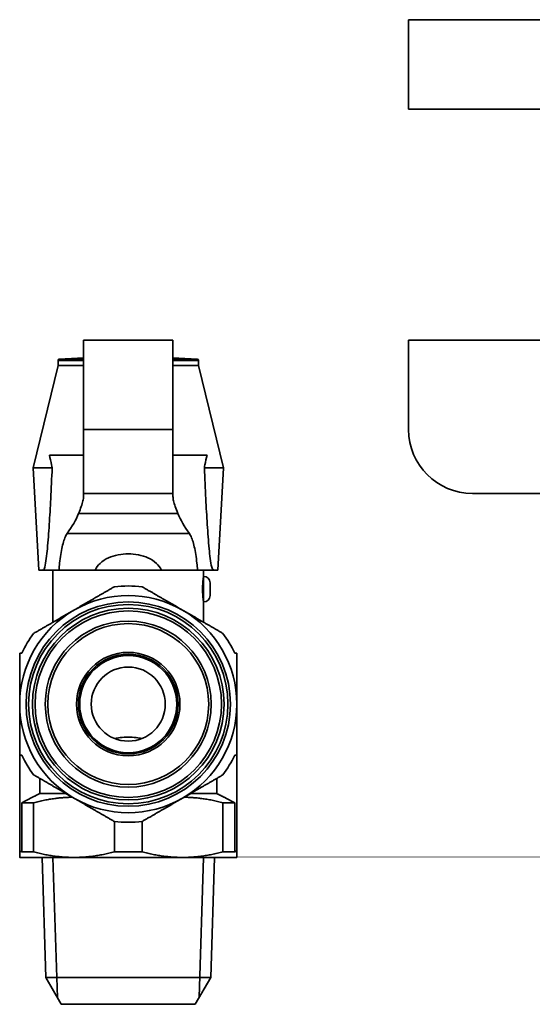
# Model space of a CAD drawing. Units: millimetres. Extents: x 77 to 196, y 84 to 166.
# Drawn here: x 77 to 117, y 84 to 161 of the extents above; entities that cross this region are included whole.
import ezdxf

# ---------------------------------------------------------------- set-up
doc = ezdxf.new("R2010")
doc.units = ezdxf.units.MM
doc.layers.add('Visible (ISO)', color=7, linetype='Continuous', lineweight=35)
doc.layers.add('Visible Narrow (ISO)', color=7, linetype='Continuous', lineweight=35)

msp = doc.modelspace()

# ---------------------------------------------------------------- linework, layer by layer
at = {"layer": 'Visible (ISO)'}
for p, q in [((107.354, 154.207), (107.354, 161.207)), ((107.354, 161.207), (125.179, 161.207)), ((125.179, 154.207), (107.354, 154.207)), ((88.909, 136.126), (81.909, 136.126)), ((81.909, 129.126), (81.909, 136.126)), ((88.909, 129.126), (88.909, 136.126)), ((125.179, 136.126), (107.354, 136.126)), ((107.354, 129.126), (107.354, 136.126)), ((79.909, 134.126), (77.959, 126.126)), ((79.909, 134.531), (79.909, 134.126)), ((79.909, 134.126), (81.909, 134.126)), ((81.909, 134.126), (79.909, 134.126)), ((81.909, 134.735), (80.003, 134.631)), ((88.909, 134.735), (90.814, 134.631)), ((88.909, 134.126), (90.909, 134.126)), ((90.909, 134.126), (88.909, 134.126)), ((90.909, 134.531), (90.909, 134.126)), ((90.909, 134.126), (92.859, 126.126)), ((81.909, 124.126), (81.909, 129.126)), ((88.909, 129.126), (88.909, 124.126)), ((79.232, 127.121), (81.909, 127.121)), ((88.909, 127.121), (91.586, 127.121)), ((77.959, 126.126), (79.452, 126.126)), ((78.409, 118.126), (77.959, 126.126)), ((91.365, 126.126), (92.859, 126.126)), ((92.409, 118.126), (92.859, 126.126)), ((81.909, 124.126), (88.909, 124.126)), ((81.909, 123.878), (81.909, 124.126)), ((88.909, 124.126), (88.909, 123.878)), ((112.354, 124.126), (120.354, 124.126)), ((78.409, 118.126), (78.701, 118.126)), ((78.749, 118.126), (78.701, 118.126)), ((79.99, 118.126), (78.749, 118.126)), ((79.509, 114.035), (79.509, 118.126)), ((82.811, 118.126), (79.99, 118.126)), ((82.811, 118.126), (88.007, 118.126)), ((90.827, 118.126), (88.007, 118.126)), ((92.069, 118.126), (90.827, 118.126)), ((91.309, 117.626), (91.309, 118.126)), ((92.117, 118.126), (92.069, 118.126)), ((92.117, 118.126), (92.409, 118.126)), ((91.809, 117.126), (91.809, 116.126)), ((91.309, 114.035), (91.309, 115.626)), ((76.909, 103.626), (76.909, 96.142)), ((93.909, 103.626), (93.909, 96.142)), ((78.481, 101.811), (78.481, 100.626)), ((92.337, 100.626), (92.337, 101.811)), ((80.533, 100.626), (78.481, 100.626)), ((92.337, 100.626), (90.285, 100.626)), ((77.068, 99.904), (77.068, 96.059)), ((77.068, 99.904), (77.999, 99.904)), ((77.999, 99.904), (77.999, 96.059)), ((92.819, 99.904), (92.819, 96.059)), ((92.819, 99.904), (93.749, 99.904)), ((93.749, 96.059), (93.749, 99.904)), ((84.319, 98.441), (84.319, 96.059)), ((86.499, 98.441), (86.499, 96.059)), ((76.909, 95.626), (81.159, 95.626)), ((77.999, 96.059), (77.068, 96.059)), ((78.953, 86.215), (78.659, 95.626)), ((81.159, 95.626), (89.659, 95.626)), ((86.499, 96.059), (84.319, 96.059)), ((89.659, 95.626), (93.909, 95.626)), ((91.865, 86.215), (92.159, 95.626)), ((93.749, 96.059), (92.819, 96.059)), ((91.865, 86.215), (78.953, 86.215)), ((80.159, 84.126), (78.953, 86.215)), ((90.659, 84.126), (91.865, 86.215)), ((80.159, 84.126), (90.659, 84.126))]:
    msp.add_line(p, q, dxfattribs=at)
for radius in [8, 7.8, 7.5, 7.3, 6.5, 6.3, 4.05, 3.903, 3.8, 2.9]:
    msp.add_circle((85.409, 107.626), radius, dxfattribs=at)
for centre, radius, start, end in [((80.009, 134.531), 0.1, 93.12213, 180), ((90.809, 134.531), 0.1, 0, 86.87787), ((112.354, 129.126), 5, 180, 270), ((91.309, 117.126), 0.5, 0, 90), ((85.409, 107.626), 9.25, 83.23146, 96.76854), ((85.409, 107.626), 8.5, 60, 120), ((91.309, 116.126), 0.5, 270, 0), ((85.409, 107.626), 8.5, 120, 180), ((85.409, 107.626), 8.5, 0, 60), ((85.409, 107.626), 9.25, 143.23146, 154.37797), ((85.409, 107.626), 9.25, 25.62203, 36.76854), ((85.409, 107.626), 8.5, 180, 240), ((85.409, 107.626), 8.5, 300, 0), ((85.409, 107.626), 9.25, 205.62203, 216.76854), ((85.409, 107.626), 9.25, 323.23146, 334.37797), ((85.409, 107.626), 8.5, 240, 300), ((85.409, 107.626), 9.25, 263.23146, 276.76854)]:
    msp.add_arc(centre, radius, start, end, dxfattribs=at)
for centre, major_axis, start_param, end_param in [((16.909, 124.474), (-65, 0), 2.942587, 3.032609), ((153.909, 124.474), (65, 0), 3.250576, 3.340598)]:
    msp.add_ellipse(centre, major_axis=major_axis, ratio=0.271399, start_param=start_param, end_param=end_param, dxfattribs=at)
for points, knots in [([(79.452, 126.126), (79.438, 126.205), (79.423, 126.282), (79.357, 126.617), (79.298, 126.882), (79.232, 127.121)], [1.0266796, 1.0266796, 1.0266796, 1.0266796, 1.054987, 1.054987, 1.150373, 1.150373, 1.150373, 1.150373]), ([(91.586, 127.121), (91.52, 126.882), (91.461, 126.617), (91.395, 126.282), (91.38, 126.205), (91.365, 126.126)], [1.5278494, 1.5278494, 1.5278494, 1.5278494, 1.6232354, 1.6232354, 1.6515428, 1.6515428, 1.6515428, 1.6515428]), ([(78.749, 118.126), (78.761, 118.126), (78.773, 118.132), (78.795, 118.156), (78.806, 118.173), (78.838, 118.237), (78.856, 118.295), (78.922, 118.54), (78.959, 118.781), (79.025, 119.28), (79.052, 119.54), (79.135, 120.397), (79.182, 121.038), (79.267, 122.351), (79.305, 123.023), (79.38, 124.5), (79.418, 125.31), (79.452, 126.126)], [1.7585105, 1.7585105, 1.7585105, 1.7585105, 1.769985, 1.769985, 1.7814596, 1.7814596, 1.8044088, 1.8044088, 1.8799678, 1.8799678, 1.9555268, 1.9555268, 2.1507136, 2.1507136, 2.3459004, 2.3459004, 2.5737801, 2.5737801, 2.5737801, 2.5737801]), ([(91.365, 126.126), (91.4, 125.31), (91.437, 124.5), (91.513, 123.023), (91.551, 122.351), (91.636, 121.038), (91.683, 120.397), (91.765, 119.54), (91.793, 119.28), (91.859, 118.781), (91.896, 118.54), (91.962, 118.295), (91.98, 118.237), (92.011, 118.173), (92.022, 118.156), (92.045, 118.132), (92.057, 118.126), (92.069, 118.126)], [0.9432408, 0.9432408, 0.9432408, 0.9432408, 1.1711206, 1.1711206, 1.3663073, 1.3663073, 1.5614941, 1.5614941, 1.6370531, 1.6370531, 1.7126121, 1.7126121, 1.7355613, 1.7355613, 1.7470359, 1.7470359, 1.7585105, 1.7585105, 1.7585105, 1.7585105]), ([(81.523, 122.555), (81.682, 122.948), (81.796, 123.277), (81.891, 123.67), (81.909, 123.787), (81.909, 123.878)], [5.5786152, 5.5786152, 5.5786152, 5.5786152, 6.0215107, 6.0215107, 6.2679525, 6.2679525, 6.2679525, 6.2679525]), ([(88.909, 123.878), (88.909, 123.787), (88.926, 123.67), (89.021, 123.277), (89.136, 122.948), (89.295, 122.555)], [4.5852907, 4.5852907, 4.5852907, 4.5852907, 4.8317325, 4.8317325, 5.274628, 5.274628, 5.274628, 5.274628]), ([(79.99, 118.126), (80.002, 118.305), (80.016, 118.482), (80.084, 119.144), (80.157, 119.59), (80.32, 120.302), (80.421, 120.613), (80.559, 120.885), (80.593, 120.941), (80.626, 120.987)], [0.0979815, 0.0979815, 0.0979815, 0.0979815, 0.1506625, 0.1506625, 0.301325, 0.301325, 0.4554237, 0.4554237, 0.5051911, 0.5051911, 0.5051911, 0.5051911]), ([(90.192, 120.987), (90.225, 120.941), (90.259, 120.885), (90.396, 120.613), (90.497, 120.302), (90.66, 119.59), (90.734, 119.144), (90.801, 118.482), (90.816, 118.305), (90.827, 118.126)], [1.9267934, 1.9267934, 1.9267934, 1.9267934, 1.9765608, 1.9765608, 2.1306596, 2.1306596, 2.2813221, 2.2813221, 2.334003, 2.334003, 2.334003, 2.334003]), ([(82.811, 118.126), (82.909, 118.325), (83.047, 118.502), (83.381, 118.817), (83.636, 118.978), (84.092, 119.181), (84.35, 119.26), (84.883, 119.361), (85.157, 119.383), (85.66, 119.383), (85.935, 119.361), (86.468, 119.26), (86.726, 119.181), (87.182, 118.978), (87.437, 118.817), (87.771, 118.502), (87.909, 118.325), (88.007, 118.126)], [0.0801697, 0.0801697, 0.0801697, 0.0801697, 0.1449226, 0.1449226, 0.2230755, 0.2230755, 0.298537, 0.298537, 0.3739984, 0.3739984, 0.4494598, 0.4494598, 0.5249213, 0.5249213, 0.6030743, 0.6030743, 0.6678272, 0.6678272, 0.6678272, 0.6678272]), ([(78.698, 118.164), (78.704, 118.156), (78.709, 118.15), (78.726, 118.132), (78.737, 118.126), (78.749, 118.126)], [1.74173826, 1.74173826, 1.74173826, 1.74173826, 1.74703587, 1.74703587, 1.75851045, 1.75851045, 1.75851045, 1.75851045]), ([(92.069, 118.126), (92.08, 118.126), (92.092, 118.132), (92.109, 118.15), (92.114, 118.156), (92.119, 118.164)], [1.75851045, 1.75851045, 1.75851045, 1.75851045, 1.76998504, 1.76998504, 1.77528265, 1.77528265, 1.77528265, 1.77528265]), ([(91.309, 115.626), (91.309, 115.626), (91.304, 115.651), (91.288, 115.753), (91.277, 115.83), (91.256, 116.008), (91.244, 116.12), (91.228, 116.366), (91.224, 116.5), (91.224, 116.752), (91.228, 116.886), (91.244, 117.132), (91.256, 117.245), (91.277, 117.422), (91.288, 117.499), (91.304, 117.601), (91.309, 117.626), (91.309, 117.626)], [0.1509883, 0.1509883, 0.1509883, 0.1509883, 0.1887349, 0.1887349, 0.2264814, 0.2264814, 0.2642291, 0.2642291, 0.3019767, 0.3019767, 0.3397243, 0.3397243, 0.3774719, 0.3774719, 0.4152185, 0.4152185, 0.452965, 0.452965, 0.452965, 0.452965]), ([(84.359, 104.923), (84.49, 104.959), (84.632, 104.987), (84.989, 105.032), (85.208, 105.042), (85.61, 105.042), (85.828, 105.032), (86.185, 104.987), (86.328, 104.959), (86.459, 104.923)], [0.1697632, 0.1697632, 0.1697632, 0.1697632, 0.2115129, 0.2115129, 0.2717602, 0.2717602, 0.3320075, 0.3320075, 0.3737572, 0.3737572, 0.3737572, 0.3737572])]:
    msp.add_open_spline(points, degree=3, knots=knots, dxfattribs=at)
for points in [[(78.701, 118.126), (78.7, 118.139), (78.699, 118.151), (78.698, 118.164)], [(92.119, 118.164), (92.119, 118.151), (92.118, 118.139), (92.117, 118.126)]]:
    msp.add_open_spline(points, degree=3, dxfattribs=at)
for points, weights in [([(81.159, 114.987), (82.672, 115.861), (84.319, 116.812)], [1, 1.03548897262, 1.02693160626]), ([(86.499, 116.812), (88.146, 115.861), (89.659, 114.987)], [1.02693160626, 1.03548897262, 1]), ([(77.999, 113.163), (79.646, 114.114), (81.159, 114.987)], [1.02693160626, 1.03548897262, 1]), ([(89.659, 114.987), (91.172, 114.114), (92.819, 113.163)], [1, 1.03548897262, 1.02693160626]), ([(76.909, 107.626), (76.909, 109.526), (76.909, 111.626)], [1, 1.03871339102, 1.02501301296]), ([(76.909, 111.626), (76.989, 111.626), (77.068, 111.626)], [1.00286676481, 1.00280793115, 1.00267563286]), ([(93.749, 111.626), (93.828, 111.626), (93.909, 111.626)], [1.00267563286, 1.00280793115, 1.00286676481]), ([(93.909, 111.626), (93.909, 109.526), (93.909, 107.626)], [1.02501301296, 1.03871339102, 1]), ([(76.909, 103.626), (76.909, 105.726), (76.909, 107.626)], [1.02501301296, 1.03871339102, 1]), ([(93.909, 107.626), (93.909, 105.726), (93.909, 103.626)], [1, 1.03871339102, 1.02501301296]), ([(77.068, 103.626), (76.989, 103.626), (76.909, 103.626)], [1.00267563286, 1.00280793115, 1.00286676481]), ([(93.909, 103.626), (93.828, 103.626), (93.749, 103.626)], [1.00286676481, 1.00280793115, 1.00267563286]), ([(81.159, 100.265), (79.646, 101.139), (77.999, 102.089)], [1, 1.03548897262, 1.02693160626]), ([(92.819, 102.089), (91.172, 101.139), (89.659, 100.265)], [1.02693160626, 1.03548897262, 1]), ([(78.481, 100.626), (77.826, 100.299), (77.068, 99.904)], [1.00113836982, 1.00393900427, 1]), ([(81.034, 100.337), (79.581, 100.32), (77.999, 99.904)], [1.10286240262, 1.10102516257, 1.05633802817]), ([(84.319, 98.441), (82.672, 99.391), (81.159, 100.265)], [1.02693160626, 1.03548897262, 1]), ([(89.659, 100.265), (88.146, 99.391), (86.499, 98.441)], [1, 1.03548897262, 1.02693160626]), ([(92.819, 99.904), (91.237, 100.32), (89.783, 100.337)], [1.05633802817, 1.10102516257, 1.10286240262]), ([(93.749, 99.904), (92.992, 100.299), (92.337, 100.626)], [1, 1.00393900427, 1.00113836982]), ([(76.909, 96.142), (76.989, 96.1), (77.068, 96.059)], [1.00340562939, 1.00338473346, 1.00329032485]), ([(76.909, 95.626), (76.909, 95.626), (76.909, 96.142)], [1, 1.03871339102, 1.02501301296]), ([(77.999, 96.059), (79.646, 95.626), (81.159, 95.626)], [1.02693160626, 1.03548897262, 1]), ([(81.159, 95.626), (82.672, 95.626), (84.319, 96.059)], [1, 1.03548897262, 1.02693160626]), ([(86.499, 96.059), (88.146, 95.626), (89.659, 95.626)], [1.02693160626, 1.03548897262, 1]), ([(89.659, 95.626), (91.172, 95.626), (92.819, 96.059)], [1, 1.03548897262, 1.02693160626]), ([(93.749, 96.059), (93.828, 96.1), (93.909, 96.142)], [1.00329032485, 1.00338473346, 1.00340562939]), ([(93.909, 96.142), (93.909, 95.626), (93.909, 95.626)], [1.02501301296, 1.03871339102, 1])]:
    msp.add_rational_spline(points, weights, degree=2, dxfattribs=at)
at = {"layer": 'Visible Narrow (ISO)'}
for p, q in [((79.909, 134.531), (81.909, 134.531)), ((80.003, 134.631), (81.909, 134.631)), ((88.909, 134.631), (90.814, 134.631)), ((88.909, 134.531), (90.909, 134.531)), ((88.909, 129.126), (81.909, 129.126)), ((89.295, 122.555), (81.523, 122.555)), ((90.192, 120.987), (80.626, 120.987)), ((91.309, 115.626), (91.309, 117.626)), ((79.515, 95.626), (79.858, 84.647)), ((90.959, 84.647), (91.303, 95.626))]:
    msp.add_line(p, q, dxfattribs=at)

doc.saveas('drawing.dxf')
